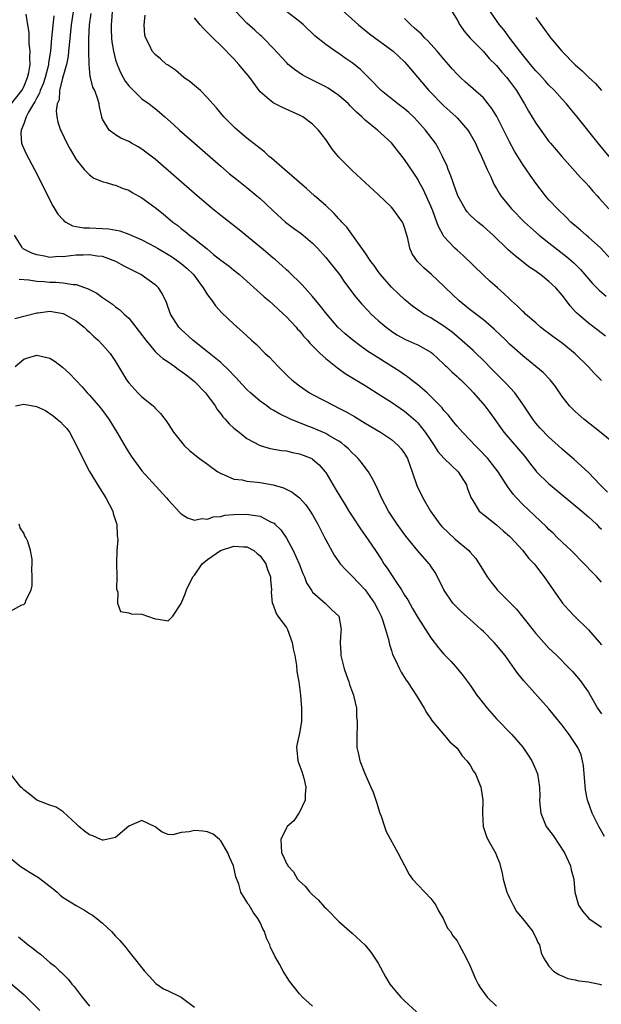
# Model space of a CAD drawing. Units: inches. Extents: x 2578613 to 2580000, y 1485000 to 1488000.
# Drawn here: x 2579548 to 2579637, y 1485372 to 1485522 of the extents above; entities that cross this region are included whole.
import ezdxf

# ---------------------------------------------------------------- set-up
doc = ezdxf.new("R2010")
doc.units = ezdxf.units.IN
doc.header["$MEASUREMENT"] = 0
doc.layers.add('LD25771485_2ft', color=190, linetype='Continuous')

msp = doc.modelspace()

# ---------------------------------------------------------------- linework, layer by layer
at = {"layer": 'LD25771485_2ft'}
for points, elevation in [([(2579613.04, 1485525), (2579615, 1485521.77), (2579615.42, 1485521), (2579616.07, 1485520.07), (2579616.99, 1485519), (2579619, 1485516.95), (2579619.91, 1485515.91), (2579621, 1485514.82), (2579621.82, 1485513.82), (2579622.57, 1485513), (2579623, 1485512.46), (2579624.06, 1485511), (2579625, 1485509.42), (2579625.27, 1485509), (2579625.9, 1485507.9), (2579627, 1485506.06), (2579627.74, 1485505), (2579629, 1485503.28), (2579629.23, 1485503), (2579630.96, 1485501), (2579633, 1485498.71), (2579633.79, 1485497.79), (2579634.57, 1485497), (2579635, 1485496.53), (2579635.69, 1485495.69), (2579636.33, 1485495), (2579636.64, 1485494.64), (2579638.11, 1485493)], 10940), ([(2579597, 1485523.71), (2579599.97, 1485521), (2579600.54, 1485520.54), (2579601.66, 1485519.66), (2579605.26, 1485517), (2579607, 1485515.38), (2579607.36, 1485515), (2579610.7, 1485511), (2579613, 1485508.67), (2579613.89, 1485507.89), (2579614.87, 1485507), (2579615, 1485506.87), (2579616.65, 1485505), (2579617, 1485504.44), (2579617.79, 1485503), (2579618.15, 1485502.15), (2579618.73, 1485501), (2579619.59, 1485499), (2579620.13, 1485497.87), (2579620.5, 1485497), (2579620.66, 1485496.66), (2579621, 1485496.12), (2579621.4, 1485495.4), (2579621.67, 1485495), (2579623.31, 1485493), (2579625.26, 1485491), (2579626.16, 1485490.16), (2579627.51, 1485489), (2579629, 1485487.82), (2579631.72, 1485485.72), (2579632.78, 1485484.78), (2579633.78, 1485483.78), (2579635.65, 1485481.65), (2579636.29, 1485481), (2579636.63, 1485480.63), (2579637.7, 1485479.7)], 10944), ([(2579547, 1485508.85), (2579548.69, 1485511), (2579549, 1485511.58), (2579549.59, 1485513), (2579549.78, 1485513.78), (2579549.98, 1485515), (2579549.92, 1485516.08), (2579550, 1485517), (2579549.81, 1485518.19), (2579549.84, 1485519.84), (2579549.62, 1485521), (2579549.38, 1485522.62)], 10962), ([(2579553.59, 1485522.41), (2579553.23, 1485519), (2579553.06, 1485517), (2579552.78, 1485515.22), (2579552.77, 1485515), (2579552.7, 1485514.7), (2579552.25, 1485513), (2579551.95, 1485512.05), (2579551.51, 1485511), (2579551.4, 1485510.6), (2579551, 1485509.93), (2579550.69, 1485509.31), (2579550.49, 1485509), (2579549.72, 1485507.72), (2579549.37, 1485507), (2579549, 1485505.93), (2579548.6, 1485505), (2579548.54, 1485504.54), (2579548.68, 1485503), (2579548.75, 1485502.75), (2579549.38, 1485501.38), (2579550.65, 1485499), (2579551.67, 1485497), (2579553, 1485494.33), (2579553.46, 1485493.46), (2579554.22, 1485492.22), (2579555, 1485491.32), (2579555.15, 1485491.15), (2579555.4, 1485491), (2579556.43, 1485490.43), (2579557, 1485490.34), (2579558.12, 1485490.12), (2579559, 1485490.11), (2579561, 1485490.03), (2579561.96, 1485489.96), (2579563.64, 1485489.64), (2579565, 1485489.14), (2579567, 1485488.27), (2579569, 1485487.22), (2579569.36, 1485487), (2579571, 1485486.06), (2579571.64, 1485485.64), (2579572.58, 1485485), (2579573, 1485484.68), (2579573.91, 1485483.91), (2579574.86, 1485483), (2579575.75, 1485481.75), (2579576.35, 1485481), (2579577, 1485479.91), (2579577.7, 1485479), (2579578.23, 1485478.23), (2579579.18, 1485477.18), (2579581, 1485475.46), (2579582.31, 1485474.31), (2579583.71, 1485473), (2579584.39, 1485472.39), (2579585.79, 1485471), (2579586.41, 1485470.41), (2579587.77, 1485469), (2579589.4, 1485467.4), (2579589.84, 1485467), (2579591, 1485466.08), (2579592.55, 1485465), (2579593, 1485464.75), (2579596.33, 1485463), (2579596.79, 1485462.79), (2579598.12, 1485462.12), (2579599.39, 1485461.39), (2579601, 1485460.41), (2579603.36, 1485459), (2579605, 1485457.91), (2579606.05, 1485457), (2579606.49, 1485456.49), (2579607, 1485455.76), (2579607.28, 1485455.28), (2579607.43, 1485455), (2579608.15, 1485453), (2579608.88, 1485450.88), (2579609.8, 1485449), (2579610.96, 1485447), (2579612.39, 1485445), (2579612.67, 1485444.67), (2579613.67, 1485443.67), (2579614.72, 1485442.72), (2579616.77, 1485441), (2579617, 1485440.73), (2579617.83, 1485439.83), (2579618.38, 1485439), (2579619, 1485437.9), (2579619.56, 1485437), (2579620.17, 1485436.17), (2579621, 1485435.16), (2579621.13, 1485435), (2579624.05, 1485432.05), (2579625, 1485430.88), (2579627, 1485428.35), (2579628.21, 1485427), (2579629, 1485426.16), (2579630.2, 1485425), (2579632.19, 1485423), (2579632.58, 1485422.58), (2579633.5, 1485421.5), (2579633.91, 1485421), (2579634.37, 1485420.37), (2579635, 1485419.43), (2579635.27, 1485419), (2579636.4, 1485417), (2579637, 1485416.14)], 10960), ([(2579556.52, 1485523), (2579556.23, 1485521), (2579555.9, 1485517.9), (2579555.84, 1485517), (2579555.76, 1485516.24), (2579555.52, 1485515), (2579554.92, 1485512.92), (2579554.47, 1485511), (2579554.38, 1485509.62), (2579554.1, 1485509), (2579553.94, 1485507.94), (2579554.06, 1485507), (2579554.2, 1485506.2), (2579554.62, 1485505), (2579554.74, 1485504.74), (2579555.58, 1485503), (2579556.07, 1485502.07), (2579557, 1485500.54), (2579558.22, 1485499), (2579559, 1485498.17), (2579559.68, 1485497.68), (2579561.11, 1485497.11), (2579561.54, 1485497), (2579562.66, 1485496.66), (2579563, 1485496.61), (2579564.13, 1485496.13), (2579565, 1485495.85), (2579565.52, 1485495.52), (2579567, 1485494.69), (2579569, 1485493.2), (2579570.23, 1485492.23), (2579571.73, 1485491), (2579572.46, 1485490.46), (2579573, 1485490.02), (2579573.58, 1485489.58), (2579574.26, 1485489), (2579575, 1485488.44), (2579576.92, 1485486.92), (2579577.92, 1485486.08), (2579579, 1485485.21), (2579580.27, 1485484.27), (2579581, 1485483.65), (2579581.85, 1485483), (2579583, 1485481.99), (2579584.56, 1485480.56), (2579585, 1485480.19), (2579585.61, 1485479.61), (2579586.37, 1485479), (2579587, 1485478.47), (2579587.75, 1485477.75), (2579588.59, 1485477), (2579589, 1485476.59), (2579590.47, 1485475), (2579590.71, 1485474.71), (2579591, 1485474.42), (2579591.63, 1485473.63), (2579592.22, 1485473), (2579592.57, 1485472.57), (2579593, 1485472.15), (2579594.15, 1485471), (2579595, 1485470.23), (2579596.79, 1485468.79), (2579597, 1485468.65), (2579597.95, 1485467.95), (2579601, 1485466.11), (2579603.41, 1485464.59), (2579605, 1485463.57), (2579607, 1485462.21), (2579607.67, 1485461.67), (2579608.72, 1485460.72), (2579609, 1485460.43), (2579610.15, 1485459), (2579611, 1485457.73), (2579611.52, 1485457), (2579612.07, 1485456.07), (2579613.01, 1485455.01), (2579615.15, 1485453), (2579616.43, 1485451), (2579616.56, 1485450.56), (2579617, 1485449.36), (2579617.08, 1485449.08), (2579617.39, 1485448.61), (2579618.37, 1485447), (2579619, 1485446.48), (2579621, 1485444.9), (2579622.02, 1485444.02), (2579623, 1485443.2), (2579623.21, 1485443), (2579625.02, 1485441), (2579625.86, 1485439.86), (2579626.72, 1485439), (2579627, 1485438.65), (2579627.7, 1485437.7), (2579628.27, 1485437), (2579629.64, 1485435), (2579631.05, 1485433), (2579631.97, 1485431.97), (2579632.88, 1485431), (2579635, 1485428.93), (2579637, 1485426.64)], 10958), ([(2579637, 1485436.21), (2579636.28, 1485437), (2579635.65, 1485437.65), (2579634.38, 1485439), (2579632.38, 1485441), (2579631, 1485442.27), (2579630.23, 1485443), (2579629.62, 1485443.62), (2579629, 1485444.19), (2579628.61, 1485444.61), (2579625, 1485448.02), (2579624.06, 1485449), (2579623.56, 1485449.56), (2579623, 1485450.35), (2579622.72, 1485450.72), (2579622.55, 1485451), (2579621.26, 1485453), (2579619.7, 1485455), (2579618.39, 1485456.39), (2579617.74, 1485457), (2579617, 1485457.8), (2579615.81, 1485459), (2579615, 1485459.93), (2579614.53, 1485460.53), (2579613.63, 1485461.63), (2579613, 1485462.32), (2579612.71, 1485462.71), (2579612.44, 1485463), (2579611, 1485464.47), (2579610.43, 1485465), (2579609, 1485466.24), (2579607.99, 1485467), (2579607.45, 1485467.45), (2579607, 1485467.73), (2579606.26, 1485468.26), (2579603, 1485470.32), (2579601.37, 1485471.37), (2579600.19, 1485472.19), (2579599.1, 1485473), (2579597.96, 1485473.96), (2579596.85, 1485475), (2579595.15, 1485477), (2579594.22, 1485478.22), (2579593, 1485479.69), (2579591.79, 1485481), (2579591.42, 1485481.42), (2579589.4, 1485483.4), (2579589, 1485483.73), (2579588.35, 1485484.35), (2579587.28, 1485485.28), (2579587, 1485485.49), (2579586.2, 1485486.2), (2579585.21, 1485487), (2579581.82, 1485489.82), (2579579, 1485492), (2579577.77, 1485493), (2579575.42, 1485495), (2579569, 1485500.57), (2579567, 1485502.1), (2579566.43, 1485502.43), (2579565.41, 1485503), (2579565, 1485503.26), (2579563.79, 1485503.79), (2579563, 1485504.26), (2579561.99, 1485505), (2579561, 1485506.66), (2579560.91, 1485506.91), (2579560.88, 1485507), (2579560.56, 1485508.56), (2579560.49, 1485509), (2579560.28, 1485509.72), (2579559.81, 1485511), (2579559.53, 1485511.53), (2579559.19, 1485513), (2579559.14, 1485513.14), (2579558.99, 1485514.99), (2579558.93, 1485517), (2579558.9, 1485518.9), (2579559.02, 1485521), (2579559.28, 1485522.72)], 10956), ([(2579562.48, 1485523), (2579562.38, 1485521.62), (2579562.3, 1485521), (2579562.3, 1485520.3), (2579562.36, 1485519), (2579562.42, 1485518.42), (2579562.65, 1485517), (2579563, 1485515.7), (2579563.22, 1485515), (2579563.76, 1485513.76), (2579564.45, 1485512.45), (2579565, 1485511.72), (2579565.71, 1485511), (2579567, 1485509.76), (2579568.09, 1485509), (2579568.61, 1485508.61), (2579569, 1485508.26), (2579569.7, 1485507.7), (2579570.47, 1485507), (2579571.83, 1485505.83), (2579572.74, 1485505), (2579575.02, 1485503.02), (2579579, 1485499.49), (2579580.35, 1485498.35), (2579581.45, 1485497.45), (2579583, 1485496.24), (2579584.52, 1485495), (2579585, 1485494.58), (2579585.83, 1485493.83), (2579587, 1485492.69), (2579588.86, 1485491), (2579590.09, 1485490.09), (2579591.26, 1485489.26), (2579591.58, 1485489), (2579593, 1485487.8), (2579593.76, 1485487), (2579595, 1485485.61), (2579597.07, 1485483), (2579597.87, 1485481.87), (2579599.59, 1485479.59), (2579600.51, 1485478.51), (2579601.46, 1485477.46), (2579601.93, 1485477), (2579603, 1485476.02), (2579604.19, 1485475), (2579605, 1485474.4), (2579605.85, 1485473.85), (2579607.13, 1485473.13), (2579608.52, 1485472.52), (2579609, 1485472.29), (2579611, 1485471.2), (2579611.26, 1485471), (2579613, 1485469.37), (2579613.18, 1485469.18), (2579613.39, 1485469), (2579614.2, 1485468.2), (2579615, 1485467.51), (2579615.26, 1485467.26), (2579615.55, 1485467), (2579617, 1485465.55), (2579617.52, 1485465), (2579619.24, 1485463), (2579619.99, 1485461.99), (2579622.12, 1485459), (2579625.3, 1485455.3), (2579626.17, 1485454.17), (2579627, 1485453.12), (2579627.11, 1485453), (2579629, 1485451.15), (2579629.17, 1485451), (2579634.01, 1485447), (2579635, 1485446.15), (2579636.25, 1485445), (2579636.61, 1485444.61), (2579637, 1485444.26)], 10954), ([(2579637.89, 1485449.89), (2579636.8, 1485451), (2579635, 1485452.88), (2579632.84, 1485454.84), (2579631, 1485456.44), (2579630.4, 1485457), (2579629, 1485458.24), (2579627.64, 1485459.64), (2579627, 1485460.39), (2579626.53, 1485461), (2579625, 1485463.3), (2579623.79, 1485465), (2579622.45, 1485466.45), (2579621.45, 1485467.45), (2579621, 1485467.87), (2579619.89, 1485469), (2579619.46, 1485469.46), (2579617.44, 1485471.44), (2579615.34, 1485473.34), (2579615, 1485473.59), (2579614.23, 1485474.23), (2579613, 1485475.13), (2579611, 1485476.41), (2579609.95, 1485477), (2579609.38, 1485477.38), (2579608.22, 1485478.22), (2579607, 1485479.2), (2579606.06, 1485480.06), (2579605, 1485481.08), (2579603.35, 1485483), (2579603, 1485483.48), (2579602.38, 1485484.38), (2579601.89, 1485485), (2579601, 1485486.32), (2579598.2, 1485490.2), (2579597.44, 1485491), (2579597.24, 1485491.24), (2579597, 1485491.47), (2579596.29, 1485492.29), (2579595, 1485493.5), (2579593.29, 1485495), (2579592.09, 1485496.09), (2579588.71, 1485499), (2579586.73, 1485500.73), (2579586.38, 1485501), (2579585.67, 1485501.67), (2579585, 1485502.18), (2579584.56, 1485502.56), (2579583, 1485503.78), (2579581.26, 1485505.26), (2579580.24, 1485506.24), (2579579.5, 1485507), (2579578.38, 1485508.38), (2579577.8, 1485509), (2579577, 1485509.93), (2579575.9, 1485511), (2579575, 1485511.76), (2579574.35, 1485512.35), (2579573.38, 1485513), (2579572.1, 1485514.1), (2579570.92, 1485514.91), (2579570.77, 1485515), (2579569.85, 1485515.85), (2579569, 1485516.52), (2579568.57, 1485517), (2579568.2, 1485517.8), (2579567.6, 1485519), (2579567.45, 1485519.45), (2579567.35, 1485521), (2579567.51, 1485522.49)], 10952), ([(2579639, 1485457.25), (2579636.93, 1485458.93), (2579634.31, 1485461), (2579633, 1485462.17), (2579632.14, 1485463), (2579631, 1485464.45), (2579629.98, 1485465.98), (2579629.17, 1485467), (2579628.12, 1485468.12), (2579625, 1485470.62), (2579623.74, 1485471.74), (2579623, 1485472.42), (2579622.41, 1485473), (2579620.67, 1485474.67), (2579619, 1485476.1), (2579617, 1485477.66), (2579615.33, 1485479), (2579613.24, 1485481), (2579613, 1485481.26), (2579611.12, 1485483), (2579609.97, 1485483.97), (2579608.97, 1485484.97), (2579608.17, 1485486.17), (2579607.82, 1485487), (2579607.49, 1485488.51), (2579607, 1485490.17), (2579606.77, 1485490.77), (2579606.67, 1485491), (2579605.23, 1485493), (2579605, 1485493.28), (2579603, 1485495.17), (2579599, 1485498.83), (2579597, 1485500.87), (2579596.04, 1485502.04), (2579595, 1485503.56), (2579593.89, 1485505), (2579593.46, 1485505.46), (2579593, 1485505.91), (2579591.51, 1485507), (2579591, 1485507.26), (2579588.42, 1485508.42), (2579587, 1485509.13), (2579586.08, 1485509.92), (2579585, 1485510.81), (2579584.84, 1485511), (2579583.43, 1485513), (2579581.78, 1485515), (2579581, 1485515.82), (2579579, 1485517.86), (2579577.85, 1485519), (2579577.42, 1485519.42), (2579577, 1485519.85), (2579576.41, 1485520.41), (2579575.89, 1485521), (2579575, 1485522.08)], 10950), ([(2579637, 1485466.89), (2579635.94, 1485467.94), (2579634.96, 1485469), (2579633, 1485470.94), (2579631, 1485472.56), (2579629.58, 1485473.58), (2579629, 1485474.04), (2579628.44, 1485474.44), (2579627.72, 1485475), (2579627, 1485475.65), (2579625.42, 1485477), (2579625.21, 1485477.21), (2579625, 1485477.4), (2579624.22, 1485478.22), (2579623.31, 1485479), (2579623, 1485479.29), (2579622.14, 1485480.14), (2579621.14, 1485481), (2579620, 1485482), (2579619, 1485482.93), (2579615.93, 1485485.93), (2579615, 1485486.72), (2579614.68, 1485487), (2579613, 1485488.82), (2579612.87, 1485489), (2579612.21, 1485490.21), (2579611.94, 1485491), (2579611.29, 1485492.71), (2579611, 1485493.43), (2579609.89, 1485495.89), (2579609.19, 1485497.19), (2579609, 1485497.51), (2579608.42, 1485498.42), (2579607, 1485500.52), (2579605, 1485503.05), (2579602.88, 1485505), (2579601, 1485506.52), (2579600.52, 1485507), (2579599.7, 1485507.7), (2579598.71, 1485508.71), (2579598.45, 1485509), (2579597, 1485510.28), (2579595.39, 1485511.39), (2579595, 1485511.6), (2579592.19, 1485513), (2579591.43, 1485513.43), (2579590.22, 1485514.22), (2579589.28, 1485515), (2579589, 1485515.27), (2579587, 1485517.45), (2579585.53, 1485519), (2579585.25, 1485519.25), (2579585, 1485519.45), (2579584.18, 1485520.18), (2579583, 1485521.27), (2579581.34, 1485523)], 10948), ([(2579637.61, 1485473.61), (2579636.51, 1485474.51), (2579635, 1485475.6), (2579633.17, 1485477.17), (2579633, 1485477.38), (2579632.23, 1485478.23), (2579631.68, 1485479), (2579631, 1485479.86), (2579630.03, 1485481), (2579629, 1485481.96), (2579627.7, 1485483), (2579627.28, 1485483.28), (2579627, 1485483.5), (2579626.1, 1485484.1), (2579623.84, 1485485.84), (2579622.78, 1485486.78), (2579620.48, 1485489), (2579619, 1485490.31), (2579618.62, 1485490.62), (2579618.18, 1485491), (2579617, 1485492.07), (2579616.54, 1485492.54), (2579616.22, 1485493), (2579615.11, 1485495), (2579615, 1485495.27), (2579614.56, 1485496.56), (2579614.38, 1485497), (2579614.05, 1485498.05), (2579613.65, 1485499), (2579613.49, 1485499.49), (2579612.8, 1485501), (2579612.19, 1485502.19), (2579611.69, 1485503), (2579610.2, 1485505), (2579609, 1485506.32), (2579608.34, 1485507), (2579607.65, 1485507.65), (2579607, 1485508.21), (2579605.96, 1485509), (2579603.46, 1485511), (2579603, 1485511.46), (2579602.26, 1485512.26), (2579601.51, 1485513), (2579601.26, 1485513.26), (2579600.26, 1485514.26), (2579599, 1485515.24), (2579597.95, 1485515.95), (2579597, 1485516.63), (2579596.43, 1485517), (2579595, 1485518.03), (2579593.36, 1485519.36), (2579591.61, 1485521), (2579591, 1485521.51), (2579589, 1485523.05)], 10946), ([(2579639, 1485484.73), (2579636.89, 1485487), (2579635, 1485488.71), (2579634.64, 1485489), (2579633.78, 1485489.78), (2579632.34, 1485491), (2579631.69, 1485491.69), (2579630.28, 1485493), (2579629, 1485494.39), (2579628.48, 1485495), (2579627, 1485496.93), (2579626.13, 1485498.13), (2579625, 1485499.74), (2579623.77, 1485501.77), (2579623, 1485503.19), (2579621.04, 1485507.04), (2579620.3, 1485508.3), (2579619.76, 1485509), (2579619, 1485509.89), (2579616.28, 1485512.28), (2579615.5, 1485513), (2579615, 1485513.5), (2579614.29, 1485514.29), (2579613.69, 1485515), (2579613, 1485515.77), (2579611.99, 1485517), (2579610.56, 1485518.56), (2579610.09, 1485519), (2579609.58, 1485519.58), (2579608.53, 1485520.53), (2579607.97, 1485521), (2579607, 1485521.96)], 10942), ([(2579638.14, 1485501), (2579636.51, 1485503), (2579633.31, 1485507), (2579632.25, 1485508.25), (2579631.65, 1485509), (2579631, 1485509.7), (2579629.83, 1485511), (2579629, 1485511.84), (2579628.45, 1485512.45), (2579627.51, 1485513.51), (2579627, 1485514.04), (2579626.2, 1485515), (2579624.58, 1485517), (2579623.02, 1485519), (2579622.18, 1485520.18), (2579621.48, 1485521), (2579621, 1485521.66), (2579620.09, 1485523)], 10938), ([(2579627, 1485522.14), (2579628.33, 1485520.33), (2579629, 1485519.38), (2579629.3, 1485519), (2579630.96, 1485517), (2579633, 1485514.91), (2579634.04, 1485514.04), (2579635, 1485513.05), (2579636.09, 1485512.09), (2579637, 1485511.04)], 10936), ([(2579637.45, 1485397.45), (2579636.61, 1485399), (2579635.59, 1485401), (2579634.89, 1485402.89), (2579634.86, 1485403), (2579634.56, 1485404.56), (2579634.26, 1485408.26), (2579634.12, 1485409), (2579633.89, 1485409.89), (2579633.41, 1485411), (2579632.08, 1485413), (2579631.6, 1485413.6), (2579631, 1485414.4), (2579629.86, 1485415.86), (2579629, 1485416.89), (2579625.15, 1485421.15), (2579624.26, 1485422.26), (2579623.75, 1485423), (2579622.3, 1485425), (2579621, 1485426.6), (2579620.65, 1485427), (2579619, 1485428.69), (2579618.67, 1485429), (2579617, 1485430.51), (2579615.68, 1485431.68), (2579615, 1485432.33), (2579614.67, 1485432.67), (2579614.36, 1485433), (2579612.96, 1485435), (2579612.02, 1485437), (2579611.65, 1485437.65), (2579611, 1485438.6), (2579610.85, 1485438.85), (2579610.74, 1485439), (2579609, 1485440.97), (2579607.19, 1485443.19), (2579605.88, 1485445), (2579604.58, 1485447), (2579603.5, 1485449), (2579603.36, 1485449.36), (2579602.75, 1485450.75), (2579602.1, 1485451.9), (2579601.53, 1485453), (2579601, 1485453.65), (2579600.42, 1485454.42), (2579599.94, 1485455), (2579599.46, 1485455.46), (2579599, 1485455.88), (2579598.46, 1485456.46), (2579597.88, 1485457), (2579597.4, 1485457.4), (2579597, 1485457.65), (2579595.47, 1485458.53), (2579595, 1485458.82), (2579593, 1485459.66), (2579592.02, 1485460.02), (2579589.64, 1485461), (2579587.85, 1485461.85), (2579587, 1485462.38), (2579586.59, 1485462.59), (2579586.02, 1485463), (2579585, 1485463.76), (2579583.54, 1485465), (2579583, 1485465.52), (2579582.28, 1485466.28), (2579581.33, 1485467.33), (2579581, 1485467.65), (2579580.35, 1485468.35), (2579579, 1485469.62), (2579577, 1485471.26), (2579574.75, 1485473), (2579573, 1485474.63), (2579572.63, 1485475), (2579571.36, 1485477), (2579570.75, 1485478.75), (2579570.1, 1485480.1), (2579569.51, 1485481), (2579569.25, 1485481.25), (2579569, 1485481.45), (2579566.83, 1485483), (2579564.29, 1485484.29), (2579563.01, 1485485), (2579561.57, 1485485.56), (2579561, 1485485.73), (2579560.19, 1485485.81), (2579559, 1485486.03), (2579558.04, 1485485.96), (2579557, 1485485.94), (2579556.13, 1485485.87), (2579555, 1485485.71), (2579554.26, 1485485.74), (2579553, 1485485.61), (2579552.17, 1485485.83), (2579551, 1485486), (2579550.26, 1485486.26), (2579548.93, 1485486.93), (2579548.83, 1485487), (2579548.6, 1485487.4), (2579547.59, 1485489)], 10962), ([(2579548.3, 1485482.3), (2579549.78, 1485482.22), (2579551, 1485482.01), (2579552.06, 1485481.94), (2579553, 1485481.86), (2579553.87, 1485481.87), (2579555, 1485481.76), (2579556.53, 1485481.47), (2579557, 1485481.47), (2579558.83, 1485480.83), (2579559, 1485480.72), (2579560.15, 1485480.15), (2579561, 1485479.52), (2579561.32, 1485479.32), (2579561.75, 1485479), (2579562.5, 1485478.5), (2579563, 1485478.1), (2579563.64, 1485477.64), (2579564.29, 1485477), (2579565, 1485476.36), (2579566.1, 1485475), (2579567.59, 1485473), (2579569, 1485471.31), (2579569.16, 1485471.16), (2579569.35, 1485471), (2579570.21, 1485470.21), (2579571, 1485469.7), (2579572.02, 1485469), (2579572.57, 1485468.57), (2579573, 1485468.3), (2579573.72, 1485467.73), (2579574.69, 1485467), (2579575, 1485466.72), (2579576.68, 1485465), (2579577, 1485464.59), (2579578.16, 1485463), (2579578.47, 1485462.47), (2579579, 1485461.81), (2579579.34, 1485461.34), (2579579.68, 1485461), (2579580.28, 1485460.28), (2579581, 1485459.64), (2579581.79, 1485459), (2579583, 1485458.07), (2579584.99, 1485456.99), (2579586.55, 1485456.55), (2579588.24, 1485456.24), (2579589, 1485456.16), (2579589.94, 1485455.94), (2579591, 1485455.74), (2579591.54, 1485455.54), (2579592.87, 1485455), (2579593, 1485454.92), (2579594.02, 1485454.02), (2579594.91, 1485453), (2579595, 1485452.87), (2579596.45, 1485450.45), (2579597.28, 1485449), (2579597.94, 1485447.94), (2579598.5, 1485447), (2579599, 1485446.21), (2579600.28, 1485444.28), (2579601, 1485443.31), (2579602.58, 1485441), (2579603.53, 1485439.53), (2579603.86, 1485439), (2579604.33, 1485438.33), (2579605.57, 1485436.43), (2579606.54, 1485435), (2579607, 1485434.23), (2579607.48, 1485433.48), (2579608.19, 1485432.19), (2579609, 1485430.8), (2579611, 1485427.7), (2579612.17, 1485426.17), (2579613, 1485425.22), (2579614.09, 1485424.09), (2579615.08, 1485423), (2579615.94, 1485421.94), (2579617, 1485420.49), (2579618.03, 1485419), (2579619, 1485417.71), (2579619.56, 1485417), (2579621, 1485415.37), (2579623.34, 1485413), (2579625, 1485411.06), (2579625.84, 1485409.84), (2579626.38, 1485409), (2579627, 1485407.6), (2579627.24, 1485407), (2579627.56, 1485405), (2579627.58, 1485403.58), (2579627.56, 1485403), (2579627.6, 1485402.4), (2579627.75, 1485401), (2579628.58, 1485399), (2579628.75, 1485398.75), (2579629.62, 1485397.63), (2579631.38, 1485395), (2579632.3, 1485393), (2579632.39, 1485392.39), (2579632.77, 1485391), (2579632.93, 1485389), (2579633.47, 1485387), (2579634.09, 1485386.09), (2579635.07, 1485385), (2579637, 1485383.65)], 10964), ([(2579547.66, 1485476.34), (2579551, 1485477.19), (2579551.2, 1485477.2), (2579553, 1485477.41), (2579555, 1485477.08), (2579555.19, 1485477), (2579557, 1485475.95), (2579558.2, 1485475), (2579558.6, 1485474.6), (2579559, 1485474.25), (2579559.63, 1485473.63), (2579560.35, 1485473), (2579561, 1485472.31), (2579562.16, 1485471), (2579563, 1485469.77), (2579564.67, 1485467), (2579565, 1485466.55), (2579566.4, 1485465), (2579567, 1485464.38), (2579568.7, 1485463), (2579568.85, 1485462.85), (2579569, 1485462.66), (2579569.85, 1485461.85), (2579570.72, 1485460.72), (2579571, 1485460.26), (2579571.81, 1485459), (2579573.43, 1485457), (2579574.26, 1485456.25), (2579575, 1485455.64), (2579575.34, 1485455.34), (2579575.77, 1485455), (2579577, 1485454.14), (2579577.65, 1485453.65), (2579578.57, 1485453), (2579579, 1485452.72), (2579579.42, 1485452.58), (2579581, 1485451.88), (2579582.25, 1485451.75), (2579583, 1485451.57), (2579584.58, 1485451.42), (2579585, 1485451.35), (2579587, 1485451), (2579588.55, 1485450.55), (2579589.9, 1485449.9), (2579591.02, 1485449.02), (2579591.95, 1485447.95), (2579592.64, 1485447), (2579593, 1485446.42), (2579593.8, 1485445), (2579594.19, 1485444.19), (2579594.83, 1485443), (2579595, 1485442.64), (2579596.29, 1485440.29), (2579597, 1485439.28), (2579597.21, 1485439), (2579598.05, 1485438.05), (2579599, 1485437.11), (2579601, 1485435), (2579602.44, 1485433), (2579603, 1485431.91), (2579603.44, 1485431), (2579603.7, 1485430.3), (2579604.1, 1485429), (2579604.56, 1485427.44), (2579604.69, 1485426.69), (2579605, 1485425.8), (2579605.18, 1485425.18), (2579605.57, 1485424.43), (2579606.22, 1485423), (2579606.48, 1485422.48), (2579607, 1485421.68), (2579607.25, 1485421.25), (2579607.44, 1485421), (2579608.32, 1485419.68), (2579608.75, 1485419), (2579609, 1485418.58), (2579610, 1485417), (2579610.34, 1485416.34), (2579611, 1485415.39), (2579611.15, 1485415.15), (2579613.9, 1485411.9), (2579615, 1485410.94), (2579615.77, 1485409.77), (2579616.51, 1485409), (2579617, 1485408.31), (2579617.46, 1485407.46), (2579617.79, 1485407), (2579618.62, 1485405), (2579618.68, 1485404.68), (2579618.91, 1485403), (2579618.85, 1485401), (2579618.97, 1485398.97), (2579619.47, 1485397.47), (2579619.71, 1485397), (2579620.89, 1485394.89), (2579621, 1485394.59), (2579621.47, 1485393.47), (2579621.89, 1485391.89), (2579622.04, 1485391), (2579622.59, 1485389), (2579622.71, 1485388.71), (2579623, 1485388.14), (2579623.53, 1485387), (2579624.06, 1485386.06), (2579624.96, 1485385), (2579626.53, 1485383), (2579626.67, 1485382.67), (2579627, 1485382.08), (2579627.32, 1485381.32), (2579627.53, 1485381), (2579627.79, 1485379.78), (2579628.15, 1485379), (2579629, 1485377.72), (2579629.7, 1485377), (2579630.48, 1485376.48), (2579631.87, 1485375.87), (2579633, 1485375.65), (2579633.52, 1485375.52), (2579635, 1485375.35), (2579636.7, 1485375), (2579637, 1485374.9)], 10966), ([(2579547.69, 1485469), (2579549, 1485470.14), (2579549.65, 1485470.35), (2579551, 1485470.73), (2579553, 1485470.26), (2579553.78, 1485469.78), (2579554.93, 1485468.93), (2579555.96, 1485467.96), (2579557.9, 1485465.9), (2579558.67, 1485465), (2579559, 1485464.67), (2579560.7, 1485462.7), (2579561.57, 1485461.57), (2579561.96, 1485461), (2579563.18, 1485459), (2579564.59, 1485456.59), (2579565.36, 1485455.36), (2579567, 1485453.15), (2579570.76, 1485449), (2579571, 1485448.7), (2579572.78, 1485446.78), (2579573, 1485446.6), (2579573.97, 1485445.97), (2579575, 1485445.64), (2579576.12, 1485445.88), (2579577, 1485445.78), (2579577.87, 1485446.13), (2579579, 1485446.2), (2579579.63, 1485446.37), (2579581, 1485446.49), (2579583, 1485446.54), (2579583.58, 1485446.42), (2579585, 1485446.22), (2579586.61, 1485445.39), (2579587, 1485445.23), (2579587.14, 1485445.14), (2579587.27, 1485445), (2579588.16, 1485444.16), (2579589, 1485442.88), (2579590.06, 1485441), (2579590.96, 1485439), (2579591.52, 1485437.52), (2579591.75, 1485437), (2579592.08, 1485436.08), (2579592.78, 1485435), (2579592.86, 1485434.86), (2579593, 1485434.68), (2579594.93, 1485433), (2579595.95, 1485431.95), (2579596.99, 1485431), (2579597.37, 1485429), (2579597.32, 1485428.68), (2579597.2, 1485427), (2579597.31, 1485425.31), (2579597.31, 1485425), (2579597.83, 1485423), (2579598.12, 1485422.12), (2579598.53, 1485421), (2579598.63, 1485420.63), (2579599.21, 1485419), (2579599.29, 1485418.71), (2579599.66, 1485417), (2579599.68, 1485415.68), (2579599.8, 1485415), (2579599.81, 1485414.19), (2579599.71, 1485413), (2579599.73, 1485412.27), (2579599.74, 1485411), (2579599.98, 1485409.98), (2579600.17, 1485409), (2579600.94, 1485407.06), (2579601.88, 1485405), (2579602.21, 1485404.21), (2579602.63, 1485403), (2579602.71, 1485402.71), (2579603.26, 1485401), (2579603.42, 1485400.58), (2579603.93, 1485399), (2579604.21, 1485398.21), (2579605.97, 1485395), (2579607, 1485393.06), (2579607.7, 1485391.7), (2579608.2, 1485391), (2579609, 1485390.1), (2579610.1, 1485389), (2579611, 1485388.05), (2579611.79, 1485387), (2579612.17, 1485386.17), (2579612.86, 1485385), (2579613.54, 1485383.54), (2579614, 1485383), (2579614.37, 1485382.37), (2579615, 1485381.6), (2579615.33, 1485381), (2579616.37, 1485379), (2579617, 1485377.74), (2579617.81, 1485375.8), (2579618.2, 1485375), (2579618.5, 1485374.5), (2579619.6, 1485373), (2579621, 1485371.67)], 10968), ([(2579547.74, 1485463), (2579548.79, 1485463.21), (2579549, 1485463.3), (2579550.94, 1485462.94), (2579552.31, 1485462.31), (2579553.5, 1485461.5), (2579554.09, 1485461), (2579554.61, 1485460.61), (2579555, 1485460.12), (2579555.56, 1485459.56), (2579555.98, 1485459), (2579557.06, 1485457), (2579558, 1485455), (2579559.04, 1485453.04), (2579560.55, 1485450.55), (2579561.52, 1485449), (2579562.56, 1485447), (2579562.62, 1485446.62), (2579563.11, 1485445.11), (2579563.16, 1485445), (2579563.24, 1485443.24), (2579563.29, 1485443), (2579563.33, 1485442.67), (2579563.2, 1485441), (2579563.13, 1485439.13), (2579563.15, 1485439), (2579563.17, 1485437.17), (2579563.19, 1485437), (2579563.15, 1485435.15), (2579563.19, 1485435), (2579563.34, 1485434.66), (2579563.3, 1485433), (2579563.74, 1485431.74), (2579565, 1485431.52), (2579565.35, 1485431.35), (2579567, 1485431.3), (2579567.83, 1485431), (2579569, 1485430.62), (2579569.46, 1485430.54), (2579571, 1485430.32), (2579571.36, 1485430.64), (2579571.69, 1485431), (2579573, 1485432.96), (2579573.58, 1485434.42), (2579573.77, 1485435), (2579574.78, 1485437), (2579575, 1485437.25), (2579576.2, 1485439), (2579577, 1485439.63), (2579578.99, 1485441.01), (2579581, 1485441.66), (2579582.45, 1485441.54), (2579583, 1485441.55), (2579584.03, 1485441), (2579584.57, 1485440.57), (2579585, 1485440.19), (2579585.85, 1485439), (2579586.11, 1485438.11), (2579586.61, 1485437), (2579586.57, 1485436.57), (2579586.73, 1485435), (2579586.68, 1485434.68), (2579586.86, 1485433), (2579586.88, 1485432.88), (2579587, 1485432.71), (2579587.43, 1485431.43), (2579587.72, 1485431), (2579589, 1485429.26), (2579589.15, 1485429), (2579589.91, 1485427), (2579590.05, 1485426.05), (2579590.27, 1485425), (2579590.52, 1485423.48), (2579590.59, 1485422.59), (2579590.9, 1485421), (2579591.13, 1485419), (2579591.29, 1485417), (2579591.33, 1485415.33), (2579591.32, 1485415), (2579591, 1485413.2), (2579590.6, 1485411.4), (2579590.53, 1485411), (2579590.6, 1485410.6), (2579590.75, 1485409), (2579591.36, 1485407.36), (2579591.64, 1485406.36), (2579591.99, 1485405), (2579591.86, 1485403.86), (2579591.87, 1485403), (2579590.94, 1485401.06), (2579590.89, 1485401), (2579590.16, 1485399.84), (2579589.13, 1485399), (2579589, 1485398.78), (2579588.15, 1485397), (2579588.27, 1485395), (2579588.54, 1485394.54), (2579589, 1485393.34), (2579589.15, 1485393.15), (2579589.21, 1485393), (2579590.09, 1485392.09), (2579590.72, 1485391), (2579591, 1485390.67), (2579591.89, 1485389.89), (2579592.57, 1485389), (2579592.8, 1485388.8), (2579593, 1485388.57), (2579593.84, 1485387.84), (2579594.55, 1485387), (2579594.78, 1485386.78), (2579595, 1485386.54), (2579595.79, 1485385.79), (2579596.52, 1485385), (2579597, 1485384.52), (2579599, 1485382.75), (2579601, 1485380.93), (2579601.88, 1485379.88), (2579603, 1485378.2), (2579604.11, 1485376.11), (2579604.76, 1485375), (2579605.76, 1485373.76), (2579606.43, 1485373), (2579607, 1485372.46), (2579608.81, 1485370.8)], 10970), ([(2579547, 1485431.78), (2579548.73, 1485432.73), (2579549, 1485432.8), (2579549.21, 1485433), (2579549.32, 1485433.32), (2579550.15, 1485435), (2579550.31, 1485435.69), (2579550.3, 1485437), (2579550.22, 1485438.22), (2579550.29, 1485439), (2579550.3, 1485439.7), (2579550.03, 1485441), (2579549.64, 1485442.36), (2579549.33, 1485443), (2579549.17, 1485443.17), (2579549, 1485443.63), (2579548.44, 1485444.44), (2579548.3, 1485445)], 10970), ([(2579593, 1485371.63), (2579591.46, 1485373), (2579591, 1485373.52), (2579589.47, 1485375.47), (2579588.49, 1485377), (2579587.96, 1485378.04), (2579587.4, 1485379), (2579587.24, 1485379.24), (2579587, 1485379.8), (2579586.6, 1485380.6), (2579586.49, 1485381), (2579585.99, 1485381.99), (2579585.65, 1485383), (2579585.43, 1485383.43), (2579585, 1485384.37), (2579584.65, 1485385), (2579583.96, 1485385.96), (2579583.32, 1485387), (2579583.18, 1485387.18), (2579583, 1485387.55), (2579582.06, 1485389), (2579581.77, 1485390.23), (2579581.32, 1485391.32), (2579580.97, 1485393), (2579580.33, 1485394.33), (2579580.09, 1485395), (2579579, 1485396.82), (2579578.81, 1485397), (2579577.83, 1485397.83), (2579577, 1485398.17), (2579576.29, 1485398.29), (2579575, 1485398.41), (2579574.2, 1485398.2), (2579573, 1485398.06), (2579571.72, 1485397.72), (2579571, 1485397.79), (2579570.11, 1485398.11), (2579569, 1485398.92), (2579567, 1485399.89), (2579565, 1485399.06), (2579563, 1485397.31), (2579561.61, 1485397), (2579561.08, 1485396.92), (2579561, 1485396.92), (2579560.75, 1485397), (2579559.55, 1485397.55), (2579559, 1485397.71), (2579558.28, 1485398.28), (2579557.4, 1485399), (2579557, 1485399.4), (2579555, 1485401.24), (2579553.96, 1485401.96), (2579553, 1485402.22), (2579551, 1485402.99), (2579549.9, 1485403.9), (2579549, 1485404.58), (2579548.8, 1485404.8), (2579548.58, 1485405), (2579547.01, 1485407)], 10972), ([(2579547, 1485394.16), (2579548.43, 1485393), (2579548.76, 1485392.76), (2579549, 1485392.61), (2579549.97, 1485391.97), (2579551, 1485391.4), (2579551.24, 1485391.24), (2579553.49, 1485389.49), (2579554.08, 1485389), (2579554.54, 1485388.54), (2579555, 1485388.18), (2579557, 1485386.96), (2579558.26, 1485386.26), (2579559, 1485385.77), (2579559.5, 1485385.5), (2579560.13, 1485385), (2579561, 1485384.26), (2579562.38, 1485383), (2579563, 1485382.3), (2579563.64, 1485381.64), (2579564.56, 1485380.56), (2579565, 1485379.96), (2579565.44, 1485379.44), (2579567.38, 1485377), (2579568.14, 1485376.14), (2579569.12, 1485375.12), (2579570.28, 1485374.28), (2579571, 1485373.96), (2579573, 1485373.02), (2579575, 1485371.52)], 10974), ([(2579548.21, 1485382.21), (2579549.7, 1485381), (2579550.44, 1485380.44), (2579551, 1485379.95), (2579551.54, 1485379.54), (2579553, 1485378.29), (2579553.73, 1485377.73), (2579554.49, 1485377), (2579554.77, 1485376.77), (2579555, 1485376.51), (2579555.76, 1485375.76), (2579556.35, 1485375), (2579556.66, 1485374.66), (2579557.89, 1485373), (2579559, 1485371.65)], 10976), ([(2579547, 1485375.13), (2579549, 1485373.44), (2579551.47, 1485371)], 10978)]:
    msp.add_lwpolyline(points, dxfattribs=dict(at, elevation=elevation))

doc.saveas('drawing.dxf')
